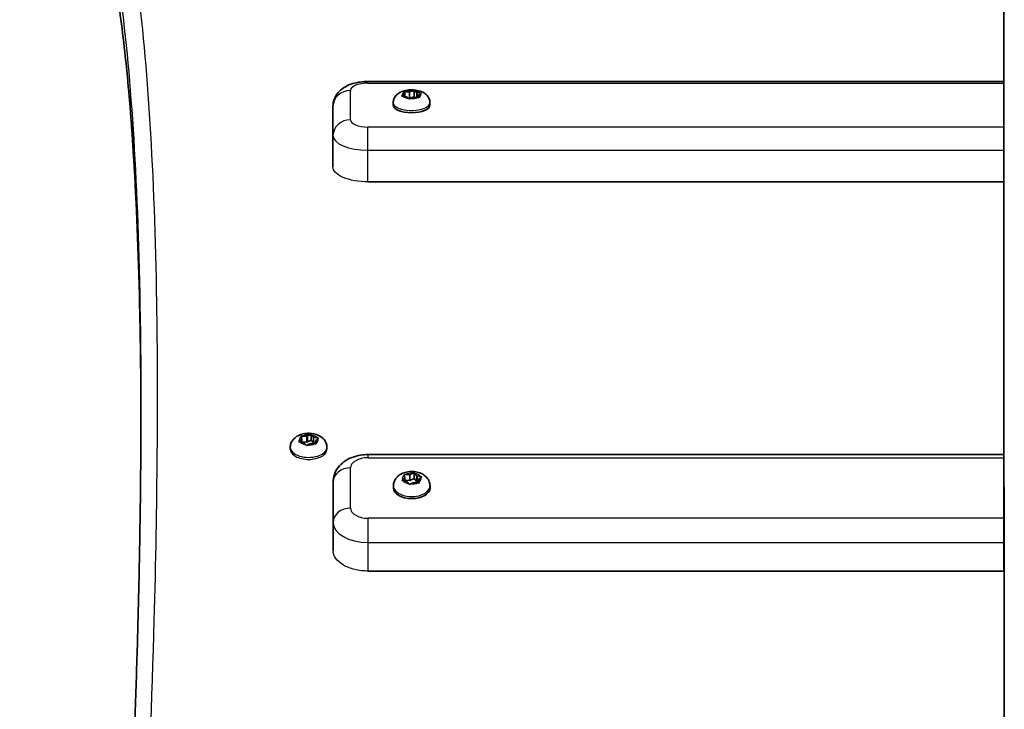
# Model space of a CAD drawing. Units: millimetres. Extents: x -6225 to 6466, y -3715 to 3909.
# Drawn here: x -699 to -417, y 2140 to 2337 of the extents above; entities that cross this region are included whole.
import ezdxf

# ---------------------------------------------------------------- set-up
doc = ezdxf.new("R2010")
doc.units = ezdxf.units.MM
doc.layers.add('Widoczne (ISO)', color=7, linetype='Continuous', lineweight=35)
doc.layers.add('Widoczne wąskie (ISO)', color=7, linetype='Continuous', lineweight=25)

msp = doc.modelspace()

# ---------------------------------------------------------------- linework, layer by layer
at = {"layer": 'Widoczne (ISO)'}
for p, q in [((-417.18, 2319.7), (-599.2, 2319.7)), ((-587.28, 2316.75), (-586.34, 2317.06)), ((-586.01, 2317.15), (-586.01, 2315.35)), ((-585.84, 2317.01), (-585.33, 2316.56)), ((-589.34, 2315.72), (-588.65, 2316.14)), ((-588.07, 2315.33), (-589.19, 2315.52)), ((-588.65, 2316.14), (-588.83, 2316.64)), ((-588.65, 2316.14), (-588.65, 2315.43)), ((-588.48, 2316.79), (-587.28, 2316.75)), ((-587.56, 2314.88), (-588.07, 2315.33)), ((-587.64, 2314.95), (-587.28, 2314.93)), ((-587.28, 2316.75), (-587.28, 2314.93)), ((-587.28, 2314.93), (-586.01, 2315.35)), ((-586.12, 2315.14), (-587.07, 2314.83)), ((-584.92, 2315.1), (-586.12, 2315.14)), ((-586.01, 2315.35), (-585.76, 2315.13)), ((-585.09, 2316.52), (-584.21, 2316.37)), ((-585.09, 2316.52), (-585.09, 2315.1)), ((-584.06, 2316.17), (-584.75, 2315.75)), ((-584.75, 2315.75), (-584.58, 2315.25)), ((-584.75, 2315.75), (-584.75, 2315.09)), ((-609.2, 2312.61), (-609.2, 2303.64)), ((-591.95, 2313.62), (-591.95, 2312.95)), ((-581.45, 2313.62), (-581.45, 2312.95)), ((-417.16, 2290.94), (-599.2, 2290.94)), ((-616.53, 2218.18), (-615.79, 2218.5)), ((-615.47, 2218.62), (-615.47, 2216.96)), ((-615.3, 2218.43), (-614.8, 2217.83)), ((-618.82, 2216.75), (-618.12, 2217.29)), ((-617.56, 2216.24), (-618.67, 2216.49)), ((-618.12, 2217.29), (-618.29, 2217.95)), ((-618.12, 2217.29), (-618.12, 2216.36)), ((-618.12, 2216.49), (-616.74, 2216.42)), ((-617.94, 2218.15), (-616.74, 2218.09)), ((-617.05, 2215.64), (-617.56, 2216.24)), ((-615.61, 2215.98), (-616.56, 2215.57)), ((-616.53, 2218.18), (-616.53, 2216.51)), ((-616.53, 2216.51), (-615.47, 2216.96)), ((-614.41, 2215.92), (-615.61, 2215.98)), ((-615.47, 2216.96), (-614.8, 2216.16)), ((-614.8, 2217.83), (-613.68, 2217.58)), ((-614.8, 2217.83), (-614.8, 2216.16)), ((-614.8, 2216.16), (-614.23, 2216.03)), ((-613.53, 2217.32), (-614.23, 2216.78)), ((-614.23, 2216.78), (-614.23, 2215.91)), ((-614.23, 2216.78), (-614.06, 2216.12)), ((-621.43, 2214.9), (-621.43, 2214.35)), ((-610.93, 2214.89), (-610.93, 2214.35)), ((-417.13, 2212.84), (-599.17, 2212.84)), ((-588.44, 2207.11), (-587.24, 2207.05)), ((-587.24, 2207.05), (-586.3, 2207.49)), ((-587.24, 2207.05), (-587.24, 2205.42)), ((-585.98, 2207.62), (-585.98, 2206)), ((-585.81, 2207.42), (-585.3, 2206.79)), ((-609.17, 2204.95), (-609.17, 2196.9)), ((-589.31, 2205.64), (-588.61, 2206.21)), ((-588.04, 2205.11), (-589.16, 2205.36)), ((-588.61, 2206.21), (-588.79, 2206.9)), ((-588.61, 2206.21), (-588.61, 2205.24)), ((-588.61, 2205.49), (-587.24, 2205.42)), ((-587.53, 2204.47), (-588.04, 2205.11)), ((-587.24, 2205.42), (-585.98, 2206)), ((-586.09, 2204.84), (-587.03, 2204.41)), ((-584.89, 2204.78), (-586.09, 2204.84)), ((-585.98, 2206), (-585.3, 2205.16)), ((-585.06, 2206.73), (-584.18, 2206.53)), ((-585.06, 2206.73), (-585.06, 2205.1)), ((-585.06, 2205.1), (-584.72, 2205.03)), ((-584.03, 2206.25), (-584.72, 2205.68)), ((-584.72, 2205.68), (-584.54, 2204.99)), ((-584.72, 2205.68), (-584.72, 2204.77)), ((-591.92, 2203.86), (-591.92, 2203.26)), ((-581.42, 2203.86), (-581.42, 2203.25)), ((-417.11, 2179.46), (-599.17, 2179.46))]:
    msp.add_line(p, q, dxfattribs=at)
for centre, major_axis, ratio, start_param, end_param in [((-585.16, 2316.59), (0.189, 0), 0.419439, 3.578401, 5.096002), ((-586.7, 2312.95), (5.25, 0), 0.419439, 3.141593, 6.283185), ((-616.72, 2218.19), (0.189, 0), 0.549084, 4.618779, 6.13638), ((-616.72, 2216.52), (0.189, 0), 0.549084, 4.618779, 6.13638), ((-585.13, 2206.84), (0.189, 0), 0.577846, 3.578423, 5.096024), ((-585.13, 2205.2), (0.189, 0), 0.577846, 3.578423, 5.096024), ((-586.67, 2203.25), (5.25, 0), 0.577846, 3.141593, 6.283185)]:
    msp.add_ellipse(centre, major_axis=major_axis, ratio=ratio, start_param=start_param, end_param=end_param, dxfattribs=at)
for points, knots in [([(-417.03, 1970.47), (-417.04, 1985.26), (-417.04, 1999.86), (-417.06, 2050.48), (-417.07, 2085.5), (-417.1, 2153.07), (-417.11, 2185.64), (-417.14, 2248.29), (-417.16, 2278.38), (-417.18, 2336.06), (-417.2, 2363.65), (-417.23, 2416.29), (-417.24, 2441.35), (-417.27, 2485.55), (-417.28, 2505.03), (-417.29, 2523.56)], [0, 0, 0, 0, 10.000201, 10.000201, 35.126593, 35.126593, 60.251188, 60.251188, 85.375769, 85.375769, 110.500329, 110.500329, 135.62486, 135.62486, 157.204354, 157.204354, 157.204354, 157.204354]), ([(-664.18, 2222.66), (-664.19, 2233.3), (-664.3, 2243.49), (-664.71, 2263.65), (-665.03, 2273.55), (-665.87, 2292.25), (-666.4, 2301.05), (-667.67, 2317.5), (-668.42, 2325.17), (-670.1, 2339.33), (-671.05, 2345.82), (-672.62, 2354.67), (-673.17, 2357.47), (-674.32, 2362.76), (-674.91, 2365.25), (-676.15, 2369.93), (-676.79, 2372.11), (-678.12, 2376.16), (-678.8, 2378.03), (-680.19, 2381.44), (-680.91, 2382.98), (-682.35, 2385.73), (-683.08, 2386.94), (-684.52, 2389.03), (-685.24, 2389.9), (-686.98, 2391.69), (-687.96, 2392.39), (-689.78, 2393.27), (-690.62, 2393.48), (-691.55, 2393.5)], [68.301797, 68.301797, 68.301797, 68.301797, 74.381325, 74.381325, 80.900942, 80.900942, 87.420559, 87.420559, 93.940177, 93.940177, 100.459794, 100.459794, 103.719603, 103.719603, 106.979412, 106.979412, 110.239221, 110.239221, 113.499029, 113.499029, 116.758838, 116.758838, 120.018647, 120.018647, 123.278456, 123.278456, 128.168169, 128.168169, 133.057882, 133.057882, 133.057882, 133.057882]), ([(-609.2, 2312.61), (-609.2, 2313.26), (-609.09, 2313.92), (-608.67, 2315.14), (-608.37, 2315.69), (-607.61, 2316.74), (-607.14, 2317.18), (-605.99, 2318.08), (-605.31, 2318.43), (-603.92, 2319.01), (-603.2, 2319.22), (-601.75, 2319.52), (-601.01, 2319.62), (-599.92, 2319.69), (-599.56, 2319.7), (-599.2, 2319.7)], [0.000197, 0.000197, 0.000197, 0.000197, 0.141278, 0.141278, 0.295355, 0.295355, 0.492886, 0.492886, 0.791744, 0.791744, 1.105864, 1.105864, 1.419984, 1.419984, 1.570796, 1.570796, 1.570796, 1.570796]), ([(-591.95, 2313.62), (-591.95, 2313.96), (-591.89, 2314.3), (-591.68, 2314.93), (-591.52, 2315.22), (-591.12, 2315.76), (-590.88, 2315.99), (-590.27, 2316.46), (-589.91, 2316.65), (-589, 2317.02), (-588.45, 2317.15), (-587.35, 2317.3), (-586.81, 2317.32), (-585.75, 2317.27), (-585.24, 2317.2), (-584.18, 2316.95), (-583.65, 2316.76), (-582.88, 2316.28), (-582.66, 2316.11), (-582.3, 2315.76), (-582.15, 2315.59), (-581.8, 2315.08), (-581.61, 2314.69), (-581.47, 2314.05), (-581.45, 2313.83), (-581.45, 2313.62)], [0.292609, 0.292609, 0.292609, 0.292609, 0.434276, 0.434276, 0.589115, 0.589115, 0.78817, 0.78817, 1.09087, 1.09087, 1.548205, 1.548205, 1.976692, 1.976692, 2.392719, 2.392719, 2.845313, 2.845313, 3.027089, 3.027089, 3.152257, 3.152257, 3.345811, 3.345811, 3.434202, 3.434202, 3.434202, 3.434202]), ([(-664.18, 2225), (-664.18, 2218.99), (-664.21, 2212.85), (-664.33, 2200.29), (-664.41, 2193.87), (-664.65, 2180.76), (-664.79, 2174.07), (-665.14, 2160.43), (-665.34, 2153.48), (-665.81, 2139.32), (-666.07, 2132.11), (-666.65, 2117.44), (-666.96, 2109.99), (-667.66, 2094.82), (-668.04, 2087.12), (-668.85, 2071.48), (-669.28, 2063.54), (-670.21, 2047.43), (-670.7, 2039.26), (-671.74, 2022.7), (-672.29, 2014.31), (-673.45, 1997.31), (-674.05, 1988.7), (-675.33, 1971.28), (-675.99, 1962.46), (-677.38, 1944.63), (-678.1, 1935.62), (-679.61, 1917.39), (-680.39, 1908.19), (-682.01, 1889.59), (-682.85, 1880.2), (-684.58, 1861.24), (-685.48, 1851.68), (-687.33, 1832.38), (-688.28, 1822.65), (-690.74, 1798.12), (-692.28, 1783.22), (-695.48, 1753.1), (-697.15, 1737.88), (-698.89, 1722.51)], [65.547682, 65.547682, 65.547682, 65.547682, 68.956572, 68.956572, 72.365461, 72.365461, 75.774351, 75.774351, 79.183241, 79.183241, 82.592131, 82.592131, 86.001021, 86.001021, 89.409911, 89.409911, 92.818801, 92.818801, 96.22769, 96.22769, 99.63658, 99.63658, 103.04547, 103.04547, 106.45436, 106.45436, 109.86325, 109.86325, 113.27214, 113.27214, 116.68103, 116.68103, 120.089919, 120.089919, 123.498809, 123.498809, 128.612144, 128.612144, 133.725479, 133.725479, 133.725479, 133.725479]), ([(-621.43, 2214.9), (-621.43, 2215.28), (-621.36, 2215.66), (-621.11, 2216.38), (-620.92, 2216.71), (-620.45, 2217.34), (-620.15, 2217.62), (-619.43, 2218.15), (-618.99, 2218.37), (-618, 2218.73), (-617.44, 2218.85), (-616.31, 2218.95), (-615.74, 2218.94), (-614.62, 2218.79), (-614.06, 2218.65), (-613, 2218.19), (-612.48, 2217.89), (-611.67, 2217.08), (-611.36, 2216.66), (-611.02, 2215.76), (-610.93, 2215.34), (-610.93, 2214.91), (-610.93, 2214.9), (-610.93, 2214.89)], [1.332988, 1.332988, 1.332988, 1.332988, 1.520105, 1.520105, 1.72261, 1.72261, 1.974694, 1.974694, 2.31796, 2.31796, 2.733707, 2.733707, 3.147471, 3.147471, 3.562737, 3.562737, 3.97214, 3.97214, 4.263571, 4.263571, 4.47022, 4.47022, 4.47458, 4.47458, 4.47458, 4.47458]), ([(-609.17, 2204.95), (-609.17, 2205.71), (-609.04, 2206.46), (-608.55, 2207.88), (-608.18, 2208.53), (-607.25, 2209.78), (-606.67, 2210.32), (-605.32, 2211.31), (-604.54, 2211.71), (-602.96, 2212.32), (-602.15, 2212.53), (-600.62, 2212.78), (-599.89, 2212.84), (-599.17, 2212.84)], [0.000219, 0.000219, 0.000219, 0.000219, 0.196346, 0.196346, 0.407701, 0.407701, 0.667221, 0.667221, 0.981336, 0.981336, 1.295452, 1.295452, 1.570796, 1.570796, 1.570796, 1.570796]), ([(-591.92, 2203.86), (-591.92, 2204.25), (-591.85, 2204.64), (-591.59, 2205.38), (-591.4, 2205.72), (-590.91, 2206.37), (-590.6, 2206.66), (-589.86, 2207.2), (-589.41, 2207.43), (-588.4, 2207.78), (-587.84, 2207.9), (-586.71, 2208), (-586.14, 2207.98), (-585.01, 2207.8), (-584.45, 2207.64), (-583.39, 2207.16), (-582.89, 2206.83), (-582.12, 2206.01), (-581.82, 2205.58), (-581.5, 2204.69), (-581.42, 2204.28), (-581.42, 2203.86)], [0.292632, 0.292632, 0.292632, 0.292632, 0.489592, 0.489592, 0.701994, 0.701994, 0.963196, 0.963196, 1.30864, 1.30864, 1.71685, 1.71685, 2.126944, 2.126944, 2.538378, 2.538378, 2.935046, 2.935046, 3.224413, 3.224413, 3.434224, 3.434224, 3.434224, 3.434224])]:
    msp.add_open_spline(points, degree=3, knots=knots, dxfattribs=at)
for points in [[(-586.34, 2317.06), (-586.23, 2317.1), (-586.12, 2317.13), (-586.01, 2317.15)], [(-586.01, 2317.15), (-585.96, 2317.11), (-585.9, 2317.06), (-585.84, 2317.01)], [(-589.57, 2315.56), (-589.49, 2315.63), (-589.41, 2315.68), (-589.34, 2315.72)], [(-589.19, 2315.52), (-589.31, 2315.54), (-589.44, 2315.56), (-589.57, 2315.56)], [(-588.89, 2316.79), (-588.75, 2316.8), (-588.61, 2316.8), (-588.48, 2316.79)], [(-588.83, 2316.64), (-588.85, 2316.69), (-588.87, 2316.74), (-588.89, 2316.79)], [(-587.39, 2314.7), (-587.45, 2314.77), (-587.51, 2314.83), (-587.56, 2314.88)], [(-587.07, 2314.83), (-587.17, 2314.79), (-587.28, 2314.75), (-587.39, 2314.7)], [(-584.52, 2315.07), (-584.66, 2315.08), (-584.79, 2315.09), (-584.92, 2315.1)], [(-584.58, 2315.25), (-584.56, 2315.2), (-584.54, 2315.14), (-584.52, 2315.07)], [(-584.21, 2316.37), (-584.09, 2316.35), (-583.96, 2316.32), (-583.83, 2316.29)], [(-583.83, 2316.29), (-583.91, 2316.25), (-583.99, 2316.21), (-584.06, 2316.17)], [(-615.79, 2218.5), (-615.69, 2218.54), (-615.58, 2218.58), (-615.47, 2218.62)], [(-615.47, 2218.62), (-615.41, 2218.56), (-615.35, 2218.5), (-615.3, 2218.43)], [(-619.05, 2216.55), (-618.97, 2216.63), (-618.89, 2216.7), (-618.82, 2216.75)], [(-618.67, 2216.49), (-618.79, 2216.51), (-618.92, 2216.54), (-619.05, 2216.55)], [(-618.35, 2218.16), (-618.21, 2218.16), (-618.07, 2218.16), (-617.94, 2218.15)], [(-618.29, 2217.95), (-618.31, 2218.02), (-618.33, 2218.09), (-618.35, 2218.16)], [(-616.88, 2215.42), (-616.94, 2215.5), (-617, 2215.57), (-617.05, 2215.64)], [(-616.56, 2215.57), (-616.66, 2215.53), (-616.77, 2215.48), (-616.88, 2215.42)], [(-614, 2215.88), (-614.14, 2215.9), (-614.28, 2215.91), (-614.41, 2215.92)], [(-614.06, 2216.12), (-614.04, 2216.05), (-614.02, 2215.97), (-614, 2215.88)], [(-613.68, 2217.58), (-613.56, 2217.56), (-613.43, 2217.52), (-613.3, 2217.48)], [(-613.3, 2217.48), (-613.38, 2217.43), (-613.46, 2217.37), (-613.53, 2217.32)], [(-588.79, 2206.9), (-588.81, 2206.98), (-588.83, 2207.05), (-588.85, 2207.12)], [(-588.85, 2207.12), (-588.71, 2207.12), (-588.58, 2207.12), (-588.44, 2207.11)], [(-586.3, 2207.49), (-586.2, 2207.53), (-586.09, 2207.58), (-585.98, 2207.62)], [(-585.98, 2207.62), (-585.92, 2207.56), (-585.86, 2207.49), (-585.81, 2207.42)], [(-589.54, 2205.43), (-589.46, 2205.51), (-589.38, 2205.58), (-589.31, 2205.64)], [(-589.16, 2205.36), (-589.28, 2205.39), (-589.41, 2205.41), (-589.54, 2205.43)], [(-587.35, 2204.24), (-587.41, 2204.33), (-587.47, 2204.41), (-587.53, 2204.47)], [(-587.03, 2204.41), (-587.14, 2204.36), (-587.24, 2204.31), (-587.35, 2204.24)], [(-584.48, 2204.74), (-584.62, 2204.76), (-584.76, 2204.77), (-584.89, 2204.78)], [(-584.54, 2204.99), (-584.52, 2204.92), (-584.5, 2204.84), (-584.48, 2204.74)], [(-584.18, 2206.53), (-584.06, 2206.51), (-583.93, 2206.47), (-583.8, 2206.43)], [(-583.8, 2206.43), (-583.88, 2206.38), (-583.96, 2206.32), (-584.03, 2206.25)]]:
    msp.add_open_spline(points, degree=3, dxfattribs=at)
at = {"layer": 'Widoczne wąskie (ISO)'}
for p, q in [((-604.2, 2308.75), (-604.2, 2317.14)), ((-599.2, 2319.24), (-417.18, 2319.24)), ((-585.33, 2316.56), (-585.33, 2315.11)), ((-609.2, 2312.6), (-609.2, 2304.22)), ((-609.2, 2303.64), (-609.2, 2312.6)), ((-417.17, 2306.66), (-599.2, 2306.66)), ((-609.2, 2304.22), (-609.2, 2295.25)), ((-599.2, 2300.02), (-417.17, 2300.02)), ((-599.2, 2290.94), (-599.2, 2300.02)), ((-616.74, 2218.09), (-616.74, 2216.42)), ((-599.17, 2211.92), (-417.13, 2211.92)), ((-604.17, 2197.48), (-604.17, 2209.03)), ((-609.17, 2204.95), (-609.17, 2193.4)), ((-609.17, 2196.89), (-609.17, 2204.95)), ((-585.3, 2206.79), (-585.3, 2205.16)), ((-609.17, 2193.4), (-609.17, 2185.34)), ((-417.12, 2194.59), (-599.17, 2194.59)), ((-599.17, 2187.62), (-417.12, 2187.62)), ((-599.17, 2179.46), (-599.17, 2187.62))]:
    msp.add_line(p, q, dxfattribs=at)
for centre, major_axis, ratio, start_param, end_param in [((-417.66, -5100.64), (0, 7890.44), 0.000178, 5.823432, 6.022673), ((-599.2, 2314.7), (0, 5), 0.000178, 5.850358, 6.283185), ((-604.2, 2312.6), (-5, 0), 0.907783, 4.711964, 6.282578), ((-599.2, 2317.14), (-5, 0), 0.419439, 4.712586, 6.283382), ((-586.7, 2315.94), (2.69, 0), 0.419439, 1.434359, 2.292453), ((-586.7, 2315.94), (2.69, 0), 0.419439, 0.387161, 1.245255), ((-586.7, 2315.94), (-2.69, 0), 0.419439, 5.623149, 6.481243), ((-586.7, 2315.94), (-2.69, 0), 0.419439, 0.387161, 1.245255), ((-586.7, 2315.94), (-2.69, 0), 0.419439, 1.434359, 2.292453), ((-586.7, 2315.94), (2.69, 0), 0.419439, 5.623149, 6.481243), ((-586.7, 2313.62), (-5.25, 0), 0.419439, 0, 3.141593), ((-604.2, 2304.22), (-5, 0), 0.907783, 4.711964, 6.28276), ((-599.2, 2308.75), (-5, 0), 0.419439, 0.000197, 1.570993), ((-599.2, 2302.12), (0, -5), 0.000178, 1.137972, 2.70877), ((-599.2, 2304.22), (-10, 0), 0.419439, 0.000197, 1.570993), ((-609.29, 1226.29), (0, 1182.21), 0.000178, 5.841899, 5.858816), ((-616.18, 2217.03), (2.69, 0), 0.549084, 1.427539, 2.285633), ((-616.18, 2217.03), (2.69, 0), 0.549084, 0.380342, 1.238436), ((-616.18, 2217.03), (-2.69, 0), 0.549084, 5.61633, 6.474423), ((-616.18, 2217.03), (-2.69, 0), 0.549084, 0.380342, 1.238436), ((-616.18, 2217.03), (-2.69, 0), 0.549084, 1.427539, 2.285633), ((-616.18, 2217.03), (2.69, 0), 0.549084, 5.61633, 6.474423), ((-616.18, 2214.9), (-5.25, 0), 0.549084, 0, 3.141593), ((-599.17, 2207.84), (0, 5), 0.000178, 5.667098, 6.283185), ((-599.17, 2209.03), (-5, 0), 0.577846, 4.712608, 6.283404), ((-604.17, 2204.95), (-5, 0), 0.816146, 4.71208, 6.282876), ((-586.67, 2205.95), (2.69, 0), 0.577846, 1.434381, 2.292475), ((-586.67, 2205.95), (2.69, 0), 0.577846, 0.387183, 1.245277), ((-599.17, 2204.95), (-10, 0), 0.577846, 0, 0.000219), ((-586.67, 2205.95), (-2.69, 0), 0.577846, 5.623171, 6.481265), ((-586.67, 2205.95), (-2.69, 0), 0.577846, 0.387183, 1.245277), ((-586.67, 2205.95), (-2.69, 0), 0.577846, 1.434381, 2.292475), ((-586.67, 2205.95), (2.69, 0), 0.577846, 5.623171, 6.481265), ((-586.67, 2203.86), (-5.25, 0), 0.577846, 0, 3.141593), ((-604.17, 2193.4), (-5, 0), 0.816146, 4.71208, 6.282876), ((-609.29, 1226.29), (0, 1182.22), 0.000178, 5.658639, 5.675557), ((-599.17, 2197.48), (-5, 0), 0.577846, 0.000219, 1.571015), ((-599.17, 2193.4), (-10, 0), 0.577846, 0.000219, 1.571015), ((-599.17, 2190.51), (0, -5), 0.000178, 0.954712, 2.52551)]:
    msp.add_ellipse(centre, major_axis=major_axis, ratio=ratio, start_param=start_param, end_param=end_param, dxfattribs=at)
for points, knots in [([(-694.17, 1723.98), (-690.96, 1752.53), (-687.97, 1780.58), (-679.65, 1863.22), (-674.99, 1915.96), (-669.91, 1982.95), (-668.7, 1999.96), (-664, 2070.93), (-661.59, 2120.79), (-659.45, 2198.78), (-659.2, 2229.23), (-660.24, 2293.79), (-662.14, 2324.79), (-667.28, 2363.41), (-669.72, 2375.44), (-677.54, 2400.33), (-683.8, 2408.28), (-691.41, 2408.5)], [-133.725479, -133.725479, -133.725479, -133.725479, -124.27014, -124.27014, -105.253398, -105.253398, -98.576814, -98.576814, -76.70805, -76.70805, -60.222958, -60.222958, -37.411499, -37.411499, -23.433428, -23.433428, -0.046537, -0.046537, -0.046537, -0.046537]), ([(-696.14, 2403.75), (-688.53, 2403.5), (-682.28, 2395.56), (-674.46, 2370.76), (-672.03, 2358.77), (-666.88, 2320.31), (-664.99, 2289.45), (-664.25, 2243.45), (-664.18, 2234.39), (-664.18, 2225)], [0.046537, 0.046537, 0.046537, 0.046537, 23.433428, 23.433428, 37.411499, 37.411499, 60.222958, 60.222958, 65.547682, 65.547682, 65.547682, 65.547682]), ([(-664.18, 2222.66), (-664.19, 2231.23), (-664.26, 2239.51), (-664.89, 2278.19), (-666.27, 2304.5), (-670.46, 2344.33), (-673.01, 2359.22), (-680.29, 2385.31), (-685.45, 2394.19), (-693.09, 2397.83), (-694.59, 2398.2), (-696.14, 2398.25)], [68.301182, 68.301182, 68.301182, 68.301182, 73.189188, 73.189188, 91.965269, 91.965269, 107.829144, 107.829144, 128.309694, 128.309694, 133.057882, 133.057882, 133.057882, 133.057882]), ([(-599.2, 2290.94), (-600.46, 2290.94), (-601.79, 2291.05), (-604.26, 2291.5), (-605.38, 2291.83), (-607.16, 2292.6), (-607.93, 2293.08), (-608.95, 2294.14), (-609.2, 2294.72), (-609.2, 2295.25)], [0, 0, 0, 0, 0.376696, 0.376696, 0.753392, 0.753392, 1.130098, 1.130098, 1.506804, 1.506804, 1.506804, 1.506804]), ([(-621.43, 2214.35), (-621.43, 2214.35), (-621.43, 2214.35), (-621.43, 2213.99), (-621.29, 2213.6), (-620.76, 2212.89), (-620.35, 2212.56), (-619.42, 2212.05), (-618.83, 2211.82), (-617.54, 2211.53), (-616.83, 2211.45), (-616.17, 2211.45)], [2.3730174, 2.3730174, 2.3730174, 2.3730174, 2.3731295, 2.3731295, 2.5708903, 2.5708903, 2.7686511, 2.7686511, 2.9664119, 2.9664119, 3.1641727, 3.1641727, 3.1641727, 3.1641727]), ([(-616.17, 2211.45), (-615.52, 2211.45), (-614.81, 2211.53), (-613.52, 2211.82), (-612.93, 2212.05), (-612, 2212.56), (-611.59, 2212.89), (-611.06, 2213.6), (-610.93, 2213.98), (-610.93, 2214.35)], [0, 0, 0, 0, 0.1977608, 0.1977608, 0.3955216, 0.3955216, 0.5932824, 0.5932824, 0.7909311, 0.7909311, 0.7909311, 0.7909311]), ([(-599.17, 2179.46), (-600.42, 2179.46), (-601.76, 2179.6), (-604.23, 2180.21), (-605.35, 2180.66), (-607.13, 2181.71), (-607.9, 2182.37), (-608.92, 2183.82), (-609.17, 2184.6), (-609.17, 2185.34)], [0, 0, 0, 0, 0.376696, 0.376696, 0.753392, 0.753392, 1.130098, 1.130098, 1.506804, 1.506804, 1.506804, 1.506804])]:
    msp.add_open_spline(points, degree=3, knots=knots, dxfattribs=at)

doc.saveas('drawing.dxf')
